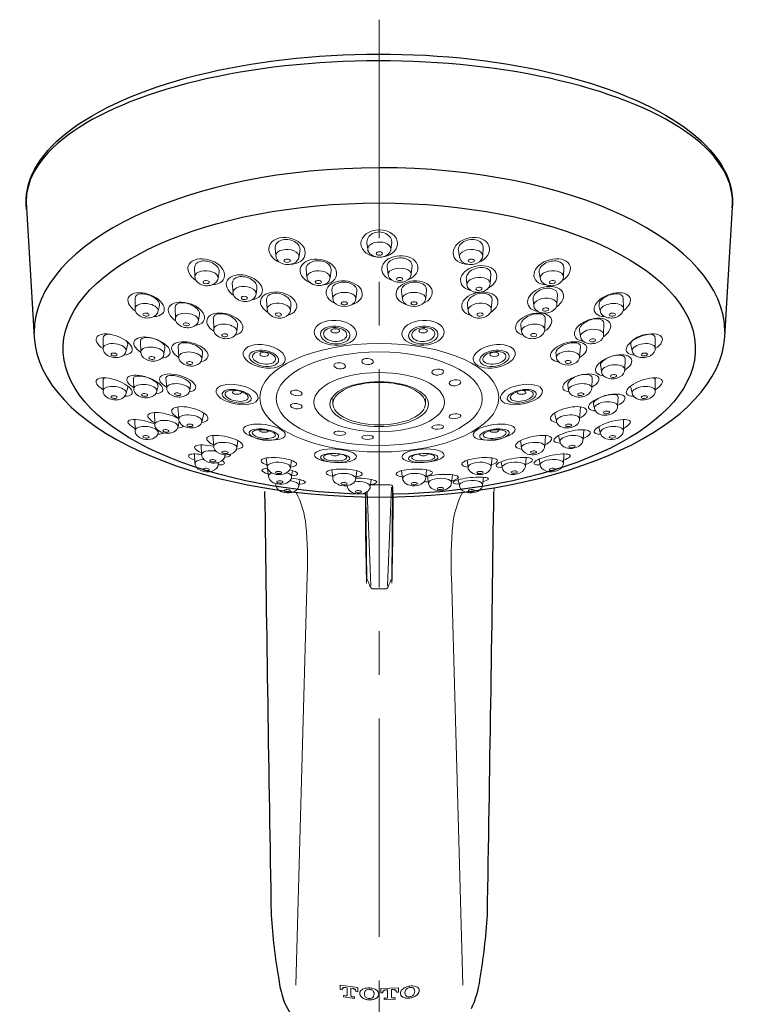
# Model space of a CAD drawing. Units: millimetres. Extents: x 4347 to 5347, y 522 to 1957.
# Drawn here: x 4606 to 4710, y 1147 to 1290 of the extents above; entities that cross this region are included whole.
import ezdxf

# ---------------------------------------------------------------- set-up
doc = ezdxf.new("R2010")
doc.units = ezdxf.units.MM
doc.linetypes.add('CENTER', pattern=[50.8, 31.75, -6.35, 6.35, -6.35])
doc.layers.add('中心線', color=2, linetype='CENTER', lineweight=5)
doc.layers.add('繪圖線', color=7, linetype='Continuous')

msp = doc.modelspace()

# ---------------------------------------------------------------- linework, layer by layer
at = {"layer": '中心線'}
msp.add_line((4658.23, 1290.5), (4658.23, 1049.72), dxfattribs=at)
at = {"layer": '繪圖線', "color": 3}
for p, q in [((4606.88, 1264.26), (4606.86, 1264.06)), ((4606.87, 1264.26), (4606.87, 1264.17)), ((4606.93, 1264.86), (4606.88, 1264.23)), ((4606.87, 1263.95), (4606.86, 1264.06)), ((4606.87, 1263.95), (4608.02, 1244.31)), ((4709.6, 1264.06), (4708.47, 1244.4))]:
    msp.add_line(p, q, dxfattribs=at)
at = {"layer": '繪圖線', "color": 3, "lineweight": 0}
for p, q in [((4643.08, 1257.32), (4643.17, 1256.19)), ((4656.42, 1258.05), (4656.54, 1257.11)), ((4660.03, 1258.03), (4659.91, 1257.14)), ((4673.35, 1257.32), (4673.27, 1256.19)), ((4646.55, 1256.05), (4646.69, 1256.91)), ((4669.89, 1256.05), (4669.74, 1256.91)), ((4631.37, 1254.48), (4631.42, 1253.16)), ((4647.58, 1254.18), (4647.71, 1253.06)), ((4659.51, 1253.5), (4659.37, 1254.5)), ((4663.01, 1254.69), (4662.89, 1253.52)), ((4685.06, 1254.48), (4685.02, 1253.16)), ((4634.79, 1252.91), (4634.95, 1253.78)), ((4651.07, 1252.98), (4651.21, 1254.04)), ((4670.98, 1251.93), (4670.9, 1252.78)), ((4674.47, 1253.5), (4674.35, 1252.19)), ((4681.65, 1252.91), (4681.49, 1253.78)), ((4636.84, 1252.16), (4636.95, 1250.87)), ((4640.32, 1250.61), (4640.41, 1251.45)), ((4622.72, 1249.97), (4622.7, 1248.51)), ((4651.34, 1251.17), (4651.46, 1250)), ((4654.84, 1249.98), (4654.98, 1250.98)), ((4661.6, 1249.98), (4661.46, 1250.98)), ((4665.1, 1251.17), (4664.98, 1250)), ((4684.17, 1250.47), (4684.06, 1249.18)), ((4693.72, 1249.97), (4693.74, 1248.51)), ((4626.06, 1248.15), (4626.24, 1248.93)), ((4628.55, 1248.66), (4628.56, 1247.1)), ((4641.8, 1249.76), (4641.92, 1248.45)), ((4645.29, 1248.19), (4645.37, 1249.05)), ((4671.14, 1248.19), (4671.07, 1249.05)), ((4674.64, 1249.76), (4674.52, 1248.45)), ((4680.69, 1248.92), (4680.6, 1249.76)), ((4690.37, 1248.15), (4690.19, 1248.93)), ((4631.92, 1246.74), (4632.08, 1247.62)), ((4634.09, 1247.07), (4634.15, 1245.51)), ((4682.35, 1247.07), (4682.29, 1245.51)), ((4637.51, 1245.15), (4637.62, 1246.03)), ((4678.93, 1245.15), (4678.82, 1246.03)), ((4690.88, 1246.34), (4690.86, 1244.77)), ((4618.07, 1244.24), (4618.06, 1242.75)), ((4687.5, 1244.42), (4687.35, 1245.29)), ((4698.37, 1244.24), (4698.38, 1242.75)), ((4621.42, 1242.35), (4621.62, 1243.19)), ((4623.49, 1243.76), (4623.55, 1242.2)), ((4628.95, 1243), (4629.07, 1241.48)), ((4687.48, 1243), (4687.37, 1241.48)), ((4695.02, 1242.35), (4694.82, 1243.19)), ((4626.91, 1241.85), (4627.04, 1242.73)), ((4632.43, 1241.14), (4632.52, 1242.06)), ((4684, 1241.4), (4683.92, 1242.06)), ((4690.57, 1239.27), (4690.44, 1240.15)), ((4693.93, 1239.58), (4693.99, 1241.19)), ((4618.06, 1238.12), (4618.06, 1236.59)), ((4621.42, 1236.2), (4621.64, 1237.05)), ((4622.46, 1238.33), (4622.52, 1236.88)), ((4625.88, 1236.5), (4626.04, 1237.27)), ((4627.2, 1238.42), (4627.31, 1237)), ((4630.67, 1236.61), (4630.78, 1237.35)), ((4685.77, 1236.61), (4685.66, 1237.35)), ((4689.13, 1236.91), (4689.21, 1238.39)), ((4695.02, 1236.2), (4694.8, 1237.05)), ((4698.38, 1238.12), (4698.38, 1236.59)), ((4692.89, 1234.3), (4692.96, 1235.66)), ((4628.93, 1234.2), (4629.07, 1232.45)), ((4651.48, 1235.42), (4651.48, 1234.72)), ((4664.97, 1234.72), (4664.97, 1235.42)), ((4687.51, 1234.2), (4687.37, 1232.45)), ((4689.52, 1233.97), (4689.38, 1234.6)), ((4625.51, 1233.37), (4625.58, 1231.67)), ((4632.44, 1232.12), (4632.7, 1233.32)), ((4684, 1232.12), (4683.74, 1233.32)), ((4622.67, 1232.36), (4622.7, 1230.77)), ((4628.95, 1231.34), (4629.12, 1232.1)), ((4690.37, 1230.44), (4690.18, 1231.33)), ((4693.76, 1232.36), (4693.74, 1230.77)), ((4626.07, 1230.44), (4626.13, 1230.74)), ((4634.02, 1230.03), (4634.14, 1228.46)), ((4682.41, 1230.03), (4682.29, 1228.46)), ((4684.51, 1229.14), (4684.31, 1230.03)), ((4687.99, 1230.87), (4687.88, 1229.47)), ((4632.3, 1228.66), (4632.38, 1227.24)), ((4637.52, 1228.21), (4637.66, 1229.28)), ((4678.79, 1229.29), (4678.91, 1228.26)), ((4631.36, 1227.35), (4631.42, 1225.97)), ((4635.76, 1226.99), (4635.8, 1227.24)), ((4685.07, 1227.35), (4685.02, 1225.97)), ((4634.79, 1225.72), (4634.85, 1226.09)), ((4641.93, 1225.5), (4641.79, 1226.77)), ((4645.3, 1225.4), (4645.44, 1226.43)), ((4671.14, 1225.4), (4671, 1226.43)), ((4674.51, 1225.5), (4674.64, 1226.77)), ((4676.12, 1225.34), (4675.97, 1226.21)), ((4679.58, 1226.82), (4679.49, 1225.58)), ((4681.65, 1225.72), (4681.49, 1226.59)), ((4642.11, 1224.11), (4641.99, 1225.2)), ((4645.48, 1224.02), (4645.62, 1224.92)), ((4651.45, 1223.88), (4651.32, 1225.04)), ((4654.82, 1223.79), (4654.97, 1224.92)), ((4661.62, 1223.79), (4661.47, 1224.92)), ((4664.99, 1223.88), (4665.12, 1225.04)), ((4668.74, 1223.17), (4668.87, 1224.32)), ((4643.18, 1222.85), (4643.16, 1223.05)), ((4646.55, 1222.75), (4646.68, 1223.63)), ((4653.55, 1222.7), (4653.55, 1222.75)), ((4656.92, 1222.6), (4657.06, 1223.65)), ((4659.37, 1222.88), (4657.07, 1222.88)), ((4660.04, 1209), (4660.17, 1222.71)), ((4665.37, 1223.07), (4665.23, 1224.1)), ((4669.89, 1222.75), (4669.7, 1223.61)), ((4673.26, 1222.85), (4673.38, 1223.96)), ((4656.4, 1209), (4656.28, 1221.76)), ((4656.45, 1221.86), (4657.01, 1208.17)), ((4660.01, 1222.52), (4659.43, 1208.17)), ((4656.24, 1221.08), (4660.3, 1221.07)), ((4659.24, 1207.75), (4657.19, 1207.75)), ((4657.2, 1207.75), (4659.25, 1207.75)), ((4652.55, 1150.11), (4655.1, 1149.75)), ((4652.55, 1149.5), (4652.55, 1150.11)), ((4653.54, 1149.74), (4653.32, 1149.77)), ((4653.32, 1149.77), (4653.54, 1149.74)), ((4653.32, 1149.77), (4653.32, 1149.77)), ((4653.54, 1148.66), (4653.54, 1149.74)), ((4653.54, 1149.74), (4653.54, 1149.74)), ((4655.1, 1149.75), (4655.1, 1149.14)), ((4661, 1149.72), (4658.45, 1149.62)), ((4661, 1149.11), (4661, 1149.72)), ((4652.84, 1149.45), (4652.55, 1149.5)), ((4652.55, 1149.5), (4652.84, 1149.45)), ((4652.84, 1149.52), (4652.84, 1149.45)), ((4652.84, 1149.52), (4652.84, 1149.52)), ((4653.02, 1148.62), (4653.36, 1148.56)), ((4653.02, 1148.41), (4653.02, 1148.62)), ((4653.02, 1148.42), (4654.62, 1148.19)), ((4654.62, 1148.19), (4653.02, 1148.41)), ((4654.11, 1149.66), (4654.11, 1148.58)), ((4654.33, 1149.63), (4654.11, 1149.66)), ((4654.11, 1149.66), (4654.33, 1149.63)), ((4654.11, 1149.66), (4654.11, 1149.66)), ((4654.29, 1148.43), (4654.62, 1148.39)), ((4654.33, 1149.63), (4654.33, 1149.63)), ((4654.62, 1148.39), (4654.62, 1148.19)), ((4654.81, 1149.17), (4654.81, 1149.24)), ((4654.81, 1149.24), (4654.81, 1149.24)), ((4655.1, 1149.14), (4654.81, 1149.17)), ((4654.81, 1149.17), (4655.1, 1149.15)), ((4656.13, 1149.22), (4656.06, 1148.87)), ((4656.13, 1149.22), (4656.13, 1149.21)), ((4657.41, 1149.16), (4657.41, 1149.16)), ((4657.49, 1148.82), (4657.49, 1148.82)), ((4658.45, 1149.62), (4658.45, 1149.01)), ((4658.45, 1149.01), (4658.74, 1149.01)), ((4658.74, 1149.01), (4658.45, 1149.01)), ((4658.74, 1149.01), (4658.74, 1149.08)), ((4658.74, 1149.08), (4658.74, 1149.08)), ((4659.22, 1149.43), (4659.44, 1149.43)), ((4659.44, 1149.43), (4659.22, 1149.43)), ((4659.22, 1149.43), (4659.22, 1149.43)), ((4659.44, 1149.43), (4659.44, 1148.35)), ((4659.44, 1149.43), (4659.44, 1149.43)), ((4660.01, 1149.46), (4660.23, 1149.47)), ((4660.23, 1149.47), (4660.01, 1149.46)), ((4660.01, 1148.38), (4660.01, 1149.46)), ((4660.01, 1149.46), (4660.01, 1149.46)), ((4660.52, 1148.28), (4660.19, 1148.26)), ((4660.23, 1149.47), (4660.23, 1149.47)), ((4660.52, 1148.08), (4660.52, 1148.28)), ((4660.71, 1149.16), (4660.71, 1149.09)), ((4660.71, 1149.16), (4660.71, 1149.16)), ((4660.71, 1149.09), (4661, 1149.11)), ((4661, 1149.11), (4660.71, 1149.09)), ((4661.83, 1148.3), (4661.83, 1148.3)), ((4662.03, 1149.36), (4662.03, 1149.36)), ((4663.31, 1149.54), (4663.38, 1149.21)), ((4663.31, 1149.54), (4663.31, 1149.54)), ((4663.51, 1148.53), (4663.51, 1148.53)), ((4655.93, 1148.18), (4655.93, 1148.18)), ((4656.77, 1147.96), (4656.77, 1147.96)), ((4657.61, 1148.12), (4657.61, 1148.11)), ((4659.26, 1148.22), (4658.92, 1148.21)), ((4658.92, 1148.21), (4658.92, 1148.01)), ((4658.92, 1148.01), (4660.52, 1148.08)), ((4660.52, 1148.08), (4658.92, 1148.01)), ((4662.67, 1148.23), (4662.67, 1148.23))]:
    msp.add_line(p, q, dxfattribs=at)
at = {"layer": '繪圖線', "color": 3, "lineweight": 9}
for p, q in [((4646.1, 1150.09), (4647.75, 1209.64)), ((4670.36, 1150.09), (4668.71, 1209.64))]:
    msp.add_line(p, q, dxfattribs=at)
at = {"layer": '繪圖線', "color": 3, "lineweight": 0}
for centre, radius, start, end in [((4659.44, 1220.35), 2.53, 77.9508, 91.4017), ((4659.85, 1222.34), 0.498, 53.7469, 76.0738), ((4660.08, 1222.67), 0.0945, 24.0242, 51.7456), ((4773.89, 1227.63), 113.83, 182.4812, 183.052), ((5017.49, 1219.72), 361.28, 179.7179, 181.7706), ((4298.95, 1219.72), 361.28, 358.2294, 0.2821), ((4769.12, 1216.08), 94.39, 176.1566, 176.4838), ((4656.15, 1208.75), 0.443, 21.8643, 40.5048), ((4564.86, 1171.57), 99.01, 21.6655, 22.1598), ((4751.57, 1171.57), 99.01, 157.8402, 158.3345), ((4660.29, 1208.75), 0.443, 139.4952, 158.1357), ((4657.61, 1208.41), 0.788, 201.6655, 237.5187), ((4658.83, 1208.41), 0.788, 302.4813, 338.3345)]:
    msp.add_arc(centre, radius, start, end, dxfattribs=at)
at = {"layer": '繪圖線', "color": 3}
for centre, radius, start, end in [((19589.91, 1421.65), 14949.69, 180.765696, 181.001671), ((-10273.46, 1421.52), 14949.69, 358.998805, 359.23478), ((4729.67, 1165.71), 87.33, 183.5504, 189.7439), ((4584.78, 1165.88), 89.35, 350.3229, 356.4188), ((4659.7, 1153.17), 16.26, 187.9296, 198.0348), ((4659.09, 1152.66), 13.89, 334.5526, 352.5951), ((4652.78, 1151.06), 9.03, 198.8852, 260.6107)]:
    msp.add_arc(centre, radius, start, end, dxfattribs=at)
at = {"layer": '繪圖線', "color": 3, "lineweight": 9}
for centre, radius, start, end in [((4634.37, 1215.65), 13.25, 5.7193, 27.4748), ((4682.09, 1215.65), 13.25, 152.5257, 174.2812), ((4590.57, 1211.71), 57.22, 357.9273, 5.2705), ((4725.89, 1211.71), 57.22, 174.7299, 182.0732)]:
    msp.add_arc(centre, radius, start, end, dxfattribs=at)
at = {"layer": '繪圖線', "color": 3, "extrusion": (0, 0, -1)}
for centre, major_axis, ratio, start_param, end_param in [((4658.23, 1264.06), (-51.37, 0), 0.417365, 6.229897, 9.472835), ((4658.22, 1242.66), (45.99, 0), 0.460597, 1.613066, 7.811949)]:
    msp.add_ellipse(centre, major_axis=major_axis, ratio=ratio, start_param=start_param, end_param=end_param, dxfattribs=at)
at = {"layer": '繪圖線', "color": 3}
for centre, major_axis, ratio, start_param, end_param in [((4658.23, 1264.06), (-51.37, 0), 0.398075, 3.095756, 6.334373), ((4658.25, 1245.02), (50.24, 0.05), 0.476541, 6.28309, 9.42442), ((4658.25, 1245.02), (50.24, 0.05), 0.476541, 9.452367, 12.53847)]:
    msp.add_ellipse(centre, major_axis=major_axis, ratio=ratio, start_param=start_param, end_param=end_param, dxfattribs=at)
at = {"layer": '繪圖線', "color": 3, "lineweight": 0}
for centre, major_axis, ratio in [((4658.22, 1257.95), (-2.66, 0), 0.750438), ((4658.23, 1256.5), (-0.45, 0), 0.543203), ((4671.61, 1255.44), (-0.45, 0), 0.536192), ((4633.05, 1252.34), (-0.449, 0.026), 0.524338), ((4649.37, 1252.35), (-0.45, 0.007), 0.513006), ((4638.58, 1250.04), (-0.449, 0.026), 0.524338), ((4653.14, 1249.25), (-0.45, 0.002), 0.502724), ((4624.3, 1247.61), (-0.448, 0.035), 0.500617), ((4643.55, 1247.62), (-0.449, 0.026), 0.524338), ((4630.17, 1246.2), (-0.448, 0.035), 0.500617), ((4651.84, 1244.96), (-3.07, 0.18), 0.590007), ((4651.82, 1244.66), (-2.14, 0.14), 0.601782), ((4651.81, 1244.73), (1.68, -0.13), 0.600976), ((4635.75, 1244.61), (-0.448, 0.035), 0.500617), ((4651.83, 1245.25), (-0.65, 0), 0.45397), ((4658.22, 1235.53), (-17.38, -0.01), 0.454043), ((4674.95, 1241.55), (-3.05, -0.54), 0.534826), ((4619.65, 1241.81), (-0.448, 0.041), 0.470704), ((4625.14, 1241.3), (-0.448, 0.041), 0.470704), ((4641.45, 1241.26), (-2.13, 0.37), 0.528964), ((4641.46, 1241.33), (-1.68, 0.26), 0.529518), ((4641.48, 1241.84), (-0.651, -0.01), 0.452671), ((4658.22, 1235.38), (-14.98, 0.01), 0.454041), ((4630.66, 1240.59), (-0.448, 0.041), 0.470704), ((4652.47, 1240.17), (-0.842, 0.1), 0.526458), ((4656.52, 1240.79), (-0.848, 0.04), 0.531253), ((4658.22, 1234.88), (-9.49, 0), 0.45397), ((4666.73, 1239.26), (-0.85, -0.066), 0.513997), ((4637.54, 1236), (-3.05, 0.57), 0.449853), ((4658.22, 1234.6), (-7.18, 0), 0.45397), ((4658.22, 1234.67), (6.74, 0), 0.458851), ((4619.65, 1235.63), (-0.448, 0.042), 0.432654), ((4624.11, 1235.93), (-0.448, 0.042), 0.432654), ((4628.9, 1236.04), (-0.448, 0.042), 0.432654), ((4637.49, 1235.73), (-2.12, 0.4), 0.430156), ((4637.48, 1235.81), (-1.67, 0.31), 0.449557), ((4646.16, 1236.22), (0.845, -0.117), 0.453157), ((4646.16, 1234.3), (-0.845, 0.114), 0.45054), ((4669.23, 1232.83), (-0.85, -0.074), 0.4083), ((4630.68, 1231.51), (-0.448, 0.037), 0.406859), ((4641.5, 1230.53), (-3.06, 0.43), 0.353713), ((4666.73, 1231.26), (-0.849, -0.059), 0.381888), ((4624.3, 1229.83), (-0.448, 0.037), 0.406859), ((4627.19, 1230.72), (-0.448, 0.037), 0.406859), ((4641.45, 1230.16), (-2.14, 0.3), 0.365671), ((4641.44, 1230.24), (-1.68, 0.2), 0.355835), ((4652.47, 1230.36), (-0.849, 0.025), 0.359982), ((4656.52, 1229.77), (-0.849, 0.001), 0.357973), ((4635.78, 1227.58), (-0.449, 0.028), 0.381122), ((4651.84, 1227.08), (-3.06, 0.16), 0.320877), ((4651.81, 1226.77), (-2.14, 0.09), 0.304383), ((4651.81, 1226.87), (-1.68, 0.04), 0.320134), ((4634.02, 1226.37), (-0.449, 0.028), 0.381122), ((4633.05, 1225.1), (-0.449, 0.028), 0.381122), ((4643.58, 1224.66), (-0.45, 0.015), 0.364226), ((4643.76, 1223.28), (-0.45, 0.015), 0.364226), ((4653.09, 1223.04), (-0.45, 0.015), 0.364226), ((4644.83, 1222.01), (-0.45, 0.015), 0.364226), ((4655.2, 1221.86), (-0.45, 0.015), 0.364226)]:
    msp.add_ellipse(centre, major_axis=major_axis, ratio=ratio, dxfattribs=at)
for centre, major_axis, ratio, start_param, end_param in [((4644.81, 1256.87), (-2.62, 0.58), 0.718597, 1.869183, 7.621993), ((4644.89, 1257.22), (-1.8, 0.31), 0.7204, 3.143082, 6.48051), ((4658.23, 1258.17), (-1.81, 0), 0.804566, 3.029233, 6.40748), ((4644.86, 1256.12), (-1.69, 0.07), 0.576866, 3.053125, 6.295846), ((4658.23, 1257.12), (-1.69, -0.01), 0.621405, 2.842563, 6.649726), ((4658.23, 1257.19), (-1.69, 0), 0.727902, 0.063302, 3.101115), ((4633.06, 1253.84), (2.6, -0.85), 0.652736, 5.254184, 10.618075), ((4644.86, 1256.12), (1.69, -0.07), 0.726613, 3.130062, 6.354566), ((4661.22, 1254.32), (2.64, 0.16), 0.70172, 5.160852, 10.504781), ((4633.16, 1254.19), (-1.76, 0.51), 0.637494, 3.187718, 6.502834), ((4649.4, 1254.25), (-1.82, 0.1), 0.659293, 3.050372, 6.419965), ((4672.69, 1252.89), (2.62, 0.51), 0.677864, 5.159832, 10.395682), ((4633.1, 1253.04), (-1.69, 0.13), 0.721383, 0, 3.141593), ((4633.1, 1253.04), (-1.69, 0.13), 0.559465, 3.141593, 6.296544), ((4638.64, 1251.91), (-1.76, 0.51), 0.637494, 3.187718, 6.502834), ((4649.39, 1253.04), (-1.68, 0.06), 0.708268, 0, 3.281555), ((4649.39, 1253.06), (-1.68, 0.04), 0.544509, 3.097889, 6.283185), ((4638.63, 1250.75), (-1.69, 0.13), 0.559465, 3.141593, 6.296544), ((4653.12, 1250.73), (-2.63, 0.22), 0.677446, 2.049671, 7.412196), ((4653.16, 1251.17), (-1.83, 0.12), 0.633271, 3.073788, 6.391538), ((4682.41, 1249.88), (2.58, 0.76), 0.645226, 5.156868, 10.361112), ((4638.63, 1250.75), (-1.69, 0.13), 0.721383, 0, 3.141593), ((4643.58, 1249.15), (-2.62, 0.51), 0.640797, 2.228902, 7.352557), ((4643.59, 1249.5), (-1.76, 0.51), 0.637494, 3.187718, 6.502834), ((4653.15, 1249.99), (-1.69, 0.01), 0.504682, 3.126987, 6.283185), ((4653.15, 1249.99), (-1.69, 0.01), 0.708744, 0, 3.153691), ((4692.12, 1249.06), (2.59, 0.97), 0.557376, 5.14817, 10.353997), ((4691.95, 1249.52), (1.74, 0.66), 0.515574, 6.064139, 9.358556), ((4624.38, 1248.33), (-1.68, 0.18), 0.715249, 0, 3.141593), ((4624.38, 1248.33), (-1.68, 0.18), 0.522296, 3.141593, 6.283185), ((4643.61, 1248.33), (-1.69, 0.13), 0.721383, 0, 3.141593), ((4643.61, 1248.33), (-1.69, 0.13), 0.559465, 3.141593, 6.296544), ((4630.24, 1246.92), (-1.68, 0.18), 0.715249, 0, 3.141593), ((4630.24, 1246.92), (-1.68, 0.18), 0.522296, 3.141593, 6.283185), ((4680.68, 1246.18), (2.6, 0.71), 0.576625, 5.207095, 10.237157), ((4680.58, 1246.63), (1.74, 0.66), 0.515574, 6.064139, 9.358556), ((4689.26, 1245.38), (2.6, 0.82), 0.575432, 5.168466, 10.295724), ((4689.11, 1245.89), (1.74, 0.66), 0.515574, 6.064139, 9.358556), ((4635.83, 1245.33), (-1.68, 0.18), 0.522296, 3.141593, 6.283185), ((4619.85, 1243.77), (-1.77, 0.58), 0.446773, 5.34, 6.435146), ((4625.16, 1242.81), (-2.6, 0.87), 0.493395, 2.319244, 7.355227), ((4625.27, 1243.31), (-1.77, 0.58), 0.446773, 3.141593, 6.435146), ((4635.83, 1245.33), (-1.68, 0.18), 0.715249, 0, 3.141593), ((4696.77, 1243.27), (2.6, 0.96), 0.461931, 5.201908, 10.268293), ((4619.74, 1242.55), (-1.68, 0.2), 0.701999, 0, 3.141593), ((4619.74, 1242.55), (-1.68, 0.2), 0.492186, 3.141593, 6.283185), ((4619.85, 1243.77), (-1.77, 0.58), 0.446773, 3.141593, 3.762328), ((4625.23, 1242.04), (-1.68, 0.2), 0.492186, 3.141593, 6.283185), ((4630.74, 1242.55), (-1.77, 0.58), 0.446773, 3.228558, 6.435146), ((4685.77, 1242.18), (2.62, 0.72), 0.501808, 5.226397, 10.288454), ((4625.23, 1242.04), (-1.68, 0.2), 0.701999, 0, 3.141593), ((4630.75, 1241.33), (-1.68, 0.2), 0.701999, 0, 3.141593), ((4630.75, 1241.33), (-1.68, 0.2), 0.492186, 3.141593, 6.283185), ((4685.68, 1241.44), (-1.69, -0.04), 0.503195, 3.141593, 6.283185), ((4685.68, 1241.44), (-1.69, -0.04), 0.68932, 0, 3.141593), ((4692.32, 1240.23), (2.6, 0.87), 0.489362, 5.212872, 10.244379), ((4619.66, 1237.09), (-2.61, 0.92), 0.379017, 2.33902, 7.33378), ((4624.12, 1237.46), (-2.6, 0.86), 0.400362, 2.365118, 7.327793), ((4628.89, 1237.65), (-2.62, 0.73), 0.423559, 2.39476, 7.323815), ((4696.58, 1237.62), (1.78, 0.57), 0.356982, 6.164684, 6.797853), ((4619.74, 1236.39), (-1.68, 0.19), 0.450381, 3.141593, 6.283185), ((4624.2, 1236.69), (-1.68, 0.19), 0.450381, 3.141593, 6.283185), ((4628.99, 1236.8), (-1.68, 0.19), 0.450381, 3.141593, 6.283185), ((4696.58, 1237.62), (1.78, 0.57), 0.356982, 9.161294, 9.424778), ((4619.74, 1236.39), (-1.68, 0.19), 0.693266, 0, 3.141593), ((4624.2, 1236.69), (-1.68, 0.19), 0.693266, 0, 3.141593), ((4628.99, 1236.8), (-1.68, 0.19), 0.693266, 0, 3.141593), ((4637.53, 1236.31), (-0.651, -0.001), 0.445178, 4.940979, 9.829242), ((4691.31, 1234.83), (2.64, 0.76), 0.366847, 5.246368, 10.21433), ((4691.16, 1235.17), (1.78, 0.57), 0.356982, 6.164684, 9.424778), ((4630.67, 1233.06), (-2.63, 0.63), 0.376344, 2.369908, 7.304596), ((4627.17, 1232.24), (-2.6, 0.72), 0.342237, 3.994594, 7.291888), ((4630.75, 1232.28), (-1.68, 0.18), 0.432387, 3.141593, 6.283185), ((4624.38, 1230.6), (-1.68, 0.18), 0.432387, 3.141593, 6.283185), ((4627.27, 1231.51), (-1.68, 0.17), 0.683198, 6.283185, 9.423651), ((4627.27, 1231.49), (-1.68, 0.18), 0.432387, 3.141593, 6.283185), ((4627.17, 1232.24), (-2.6, 0.72), 0.342237, 2.382271, 3.029789), ((4630.75, 1232.29), (-1.68, 0.17), 0.683198, 6.283185, 9.423651), ((4692.12, 1231.29), (2.63, 0.76), 0.287925, 5.289525, 10.216991), ((4624.38, 1230.61), (-1.68, 0.17), 0.683198, 6.283185, 9.423651), ((4641.48, 1230.78), (-0.645, 0.012), 0.437762, 6.005824, 9.276758), ((4680.68, 1229.05), (2.63, 0.56), 0.313334, 5.314731, 10.213474), ((4635.83, 1228.38), (-1.69, 0.12), 0.674109, 6.240621, 9.467342), ((4635.83, 1228.38), (-1.69, 0.12), 0.384435, 3.067049, 6.357729), ((4633.08, 1226.55), (-2.63, 0.56), 0.217989, 5.026733, 7.205487), ((4634.07, 1227.17), (-1.69, 0.12), 0.674109, 6.240621, 9.467342), ((4634.07, 1227.17), (-1.69, 0.12), 0.384435, 4.51506, 6.357729), ((4634.07, 1227.17), (-1.69, 0.12), 0.384435, 3.067049, 3.455816), ((4651.79, 1227.32), (-0.609, 0.016), 0.40537, 6.109354, 9.635194), ((4633.11, 1225.9), (-1.69, 0.12), 0.674109, 6.240621, 9.467342), ((4633.11, 1225.9), (-1.69, 0.12), 0.384435, 4.981664, 6.357729), ((4633.11, 1225.9), (-1.69, 0.12), 0.384435, 3.067049, 3.593162), ((4633.08, 1226.55), (-2.63, 0.56), 0.217989, 8.608019, 9.987573), ((4643.61, 1225.47), (1.68, -0.06), 0.402239, 0, 3.190736), ((4672.82, 1226.11), (2.59, 0.26), 0.261136, 5.411389, 10.263078), ((4677.87, 1226.07), (-2.64, -0.43), 0.238923, 2.200333, 7.093416), ((4643.75, 1224.72), (-2.59, 0.26), 0.20972, 5.495913, 7.171809), ((4643.61, 1225.47), (1.68, -0.06), 0.670812, 3.161012, 6.283185), ((4643.8, 1224.08), (1.68, -0.06), 0.402239, 2.387849, 3.190736), ((4643.8, 1224.08), (1.68, -0.06), 0.670812, 3.161012, 6.283185), ((4643.8, 1224.08), (1.68, -0.06), 0.402239, 0, 0.983187), ((4643.75, 1224.72), (-2.59, 0.26), 0.20972, 8.619713, 10.425182), ((4653.12, 1224.53), (2.64, -0.09), 0.233484, 5.43154, 10.302783), ((4653.13, 1223.85), (1.68, -0.06), 0.402239, 0, 3.190736), ((4644.86, 1222.82), (1.68, -0.06), 0.402239, 2.917402, 3.190736), ((4644.86, 1222.82), (1.68, -0.06), 0.670812, 3.161012, 6.283185), ((4644.86, 1222.82), (1.68, -0.06), 0.402239, 0, 1.361808), ((4653.13, 1223.85), (1.68, -0.06), 0.670812, 3.161012, 6.283185), ((4655.24, 1222.67), (1.68, -0.06), 0.402239, 3.124852, 3.190736), ((4655.24, 1222.67), (1.68, -0.06), 0.670812, 3.161012, 6.283185), ((4655.24, 1222.67), (1.68, -0.06), 0.402239, 0, 1.944224), ((4655.23, 1223.35), (2.64, -0.09), 0.184607, 5.435343, 8.014563), ((4671.54, 1223.47), (2.59, 0.26), 0.170584, 5.446647, 10.260279)]:
    msp.add_ellipse(centre, major_axis=major_axis, ratio=ratio, start_param=start_param, end_param=end_param, dxfattribs=at)
at = {"layer": '繪圖線', "color": 3, "lineweight": 0, "extrusion": (0, 0, -1)}
for centre, major_axis, ratio, start_param, end_param in [((4671.62, 1256.87), (2.62, 0.58), 0.718597, 1.869183, 7.621993), ((4671.54, 1257.22), (1.8, 0.31), 0.7204, 3.143082, 6.48051), ((4671.58, 1256.12), (1.69, 0.07), 0.576866, 3.053125, 6.295846), ((4649.37, 1253.8), (2.64, -0.46), 0.694202, 1.923708, 7.480982), ((4661.19, 1254.7), (1.83, 0.12), 0.633271, 3.073788, 6.391538), ((4671.58, 1256.12), (-1.69, -0.07), 0.726613, 3.130062, 6.354566), ((4683.38, 1253.84), (-2.6, -0.85), 0.652736, 5.254184, 10.618075), ((4661.2, 1253.51), (1.69, 0.01), 0.504682, 3.126987, 6.283185), ((4672.68, 1253.24), (1.76, 0.51), 0.637494, 3.187718, 6.502834), ((4683.27, 1254.19), (1.76, 0.51), 0.637494, 3.187718, 6.502834), ((4638.6, 1251.57), (-2.58, 0.76), 0.645226, 5.156868, 10.361112), ((4661.2, 1253.51), (1.69, 0.01), 0.708744, 0, 3.153691), ((4672.66, 1252.07), (1.69, 0.13), 0.559465, 3.141593, 6.296544), ((4683.33, 1253.04), (1.69, 0.13), 0.559465, 3.141593, 6.296544), ((4683.33, 1253.04), (1.69, 0.13), 0.721383, 0, 3.141593), ((4663.31, 1250.73), (2.63, 0.22), 0.677446, 2.049671, 7.412196), ((4663.28, 1251.17), (1.83, 0.12), 0.633271, 3.073788, 6.391538), ((4672.66, 1252.07), (1.69, 0.13), 0.721383, 0, 3.141593), ((4682.38, 1250.22), (1.76, 0.51), 0.637494, 3.187718, 6.502834), ((4624.31, 1249.06), (-2.59, 0.97), 0.557376, 5.14817, 10.353997), ((4624.49, 1249.52), (-1.74, 0.66), 0.515574, 6.064139, 9.358556), ((4663.29, 1249.99), (1.69, 0.01), 0.504682, 3.126987, 6.283185), ((4663.29, 1249.99), (1.69, 0.01), 0.708744, 0, 3.153691), ((4672.85, 1249.15), (2.62, 0.51), 0.640797, 2.228902, 7.352557), ((4672.84, 1249.5), (1.76, 0.51), 0.637494, 3.187718, 6.502834), ((4682.38, 1249.06), (1.69, 0.13), 0.559465, 3.141593, 6.296544), ((4630.17, 1247.71), (-2.6, 0.82), 0.575432, 5.168466, 10.295724), ((4630.32, 1248.22), (-1.74, 0.66), 0.515574, 6.064139, 9.358556), ((4672.83, 1248.33), (1.69, 0.13), 0.559465, 3.141593, 6.296544), ((4672.83, 1248.33), (1.69, 0.13), 0.721383, 0, 3.141593), ((4682.38, 1249.06), (1.69, 0.13), 0.721383, 0, 3.141593), ((4692.06, 1248.33), (1.68, 0.18), 0.522296, 3.141593, 6.283185), ((4692.06, 1248.33), (1.68, 0.18), 0.715249, 0, 3.141593), ((4635.76, 1246.18), (-2.6, 0.71), 0.576625, 5.207095, 10.237157), ((4635.86, 1246.63), (-1.74, 0.66), 0.515574, 6.064139, 9.358556), ((4680.61, 1245.33), (1.68, 0.18), 0.522296, 3.141593, 6.283185), ((4619.67, 1243.27), (-2.6, 0.96), 0.461931, 5.201908, 10.268293), ((4680.61, 1245.33), (1.68, 0.18), 0.715249, 0, 3.141593), ((4689.18, 1244.59), (1.68, 0.18), 0.522296, 3.141593, 6.283185), ((4689.18, 1244.59), (1.68, 0.18), 0.715249, 0, 3.141593), ((4696.58, 1243.77), (1.77, 0.58), 0.446773, 3.141593, 6.435146), ((4630.67, 1242.18), (-2.62, 0.72), 0.501808, 5.227759, 10.198724), ((4685.7, 1242.55), (1.77, 0.58), 0.446773, 3.228558, 6.435146), ((4696.7, 1242.55), (1.68, 0.2), 0.492186, 3.141593, 6.283185), ((4696.7, 1242.55), (1.68, 0.2), 0.701999, 0, 3.141593), ((4692.2, 1240.73), (1.77, 0.58), 0.446773, 3.141593, 6.435146), ((4692.25, 1239.47), (1.68, 0.2), 0.492186, 3.141593, 6.283185), ((4619.85, 1237.62), (-1.78, 0.57), 0.356982, 6.164684, 6.797853), ((4624.25, 1237.84), (-1.78, 0.57), 0.356982, 6.164684, 9.424778), ((4628.99, 1237.92), (-1.78, 0.57), 0.356982, 6.164684, 9.424778), ((4687.55, 1237.65), (2.62, 0.73), 0.423559, 2.39476, 7.319906), ((4687.43, 1237.94), (1.77, 0.58), 0.446773, 3.141593, 6.435146), ((4692.25, 1239.47), (1.68, 0.2), 0.701999, 0, 3.141593), ((4696.78, 1237.09), (2.61, 0.92), 0.379017, 2.33902, 7.33378), ((4619.85, 1237.62), (-1.78, 0.57), 0.356982, 9.161294, 9.424778), ((4687.45, 1236.8), (1.68, 0.19), 0.450381, 3.141593, 6.283185), ((4696.7, 1236.39), (1.68, 0.19), 0.450381, 3.141593, 6.283185), ((4678.91, 1236.31), (0.651, -0.001), 0.445178, 4.940979, 9.829242), ((4687.45, 1236.8), (1.68, 0.19), 0.693266, 0, 3.141593), ((4696.7, 1236.39), (1.68, 0.19), 0.693266, 0, 3.141593), ((4685.77, 1233.06), (2.63, 0.63), 0.376344, 2.369908, 7.304596), ((4691.21, 1234.16), (1.68, 0.19), 0.450381, 3.141593, 6.283185), ((4691.21, 1234.16), (1.68, 0.19), 0.693266, 0, 3.141593), ((4685.69, 1232.28), (1.68, 0.18), 0.432387, 3.141593, 6.283185), ((4624.31, 1231.29), (-2.63, 0.76), 0.287925, 5.289525, 8.271983), ((4685.68, 1232.29), (1.68, 0.17), 0.683198, 6.283185, 9.423651), ((4692.06, 1230.6), (1.68, 0.18), 0.432387, 3.141593, 6.283185), ((4624.31, 1231.29), (-2.63, 0.76), 0.287925, 9.601246, 10.216991), ((4635.76, 1229.05), (-2.63, 0.56), 0.313334, 5.314731, 10.213474), ((4674.96, 1230.78), (0.645, 0.012), 0.437762, 6.005824, 9.276758), ((4686.27, 1229.9), (-2.64, -0.61), 0.288571, 5.482435, 10.403936), ((4686.19, 1229.29), (1.68, 0.18), 0.432387, 3.141593, 6.283185), ((4692.06, 1230.61), (1.68, 0.17), 0.683198, 6.283185, 9.423651), ((4633.99, 1227.78), (-2.63, 0.56), 0.25914, 5.323992, 7.855894), ((4680.6, 1228.38), (1.69, 0.12), 0.384435, 3.067049, 6.357729), ((4680.6, 1228.38), (1.69, 0.12), 0.674109, 6.240621, 9.467342), ((4686.19, 1229.31), (1.68, 0.17), 0.683198, 6.283185, 9.423651), ((4633.99, 1227.78), (-2.63, 0.56), 0.25914, 9.260901, 10.215137), ((4664.64, 1227.32), (0.609, 0.016), 0.40537, 6.109354, 9.635194), ((4683.36, 1226.55), (2.63, 0.56), 0.217989, 2.325453, 7.205487), ((4643.62, 1226.11), (-2.59, 0.26), 0.261136, 5.411389, 10.263078), ((4672.82, 1225.47), (-1.68, -0.06), 0.402239, 0, 3.190736), ((4677.8, 1225.51), (1.69, 0.12), 0.384435, 3.216136, 6.357729), ((4677.8, 1225.51), (1.69, 0.12), 0.674109, 6.240621, 9.467342), ((4683.33, 1225.9), (1.69, 0.12), 0.384435, 3.216136, 6.357729), ((4683.33, 1225.9), (1.69, 0.12), 0.674109, 6.240621, 9.467342), ((4663.31, 1224.53), (-2.64, -0.09), 0.233484, 5.43154, 10.302783), ((4663.31, 1223.85), (-1.68, -0.06), 0.402239, 0, 3.190736), ((4667.1, 1223.79), (-2.64, -0.17), 0.216472, 6.947601, 10.32265), ((4672.82, 1225.47), (-1.68, -0.06), 0.670812, 3.161012, 6.283185), ((4644.89, 1223.47), (-2.59, 0.26), 0.170584, 1.773286, 3.984672), ((4663.31, 1223.85), (-1.68, -0.06), 0.670812, 3.161012, 6.283185), ((4667.1, 1223.79), (-2.64, -0.17), 0.216472, 5.453302, 5.783712), ((4667.06, 1223.14), (-1.68, -0.06), 0.402239, 0, 3.190736), ((4667.06, 1223.14), (-1.68, -0.06), 0.670812, 3.161012, 6.283185), ((4671.57, 1222.82), (-1.68, -0.06), 0.402239, 0, 3.190736), ((4671.57, 1222.82), (-1.68, -0.06), 0.670812, 3.161012, 6.283185)]:
    msp.add_ellipse(centre, major_axis=major_axis, ratio=ratio, start_param=start_param, end_param=end_param, dxfattribs=at)
for centre, major_axis, ratio in [((4644.83, 1255.44), (0.45, 0), 0.536192), ((4661.2, 1252.78), (0.45, 0.002), 0.502724), ((4672.72, 1251.36), (0.449, 0.026), 0.524338), ((4683.39, 1252.34), (0.449, 0.026), 0.524338), ((4663.29, 1249.25), (0.45, 0.002), 0.502724), ((4682.43, 1248.35), (0.449, 0.026), 0.524338), ((4672.89, 1247.62), (0.449, 0.026), 0.524338), ((4692.13, 1247.61), (0.448, 0.035), 0.500617), ((4664.6, 1244.96), (3.07, 0.18), 0.590007), ((4664.62, 1244.66), (2.14, 0.14), 0.601782), ((4664.63, 1244.73), (-1.68, -0.13), 0.600976), ((4664.61, 1245.25), (0.65, 0), 0.45397), ((4680.7, 1244.64), (0.449, 0.026), 0.524338), ((4641.49, 1241.55), (3.05, -0.54), 0.534826), ((4689.26, 1243.87), (0.448, 0.035), 0.500617), ((4674.99, 1241.26), (2.13, 0.37), 0.528964), ((4674.98, 1241.33), (1.68, 0.26), 0.529518), ((4674.96, 1241.84), (0.651, -0.01), 0.452671), ((4696.78, 1241.81), (0.448, 0.041), 0.470704), ((4685.7, 1240.73), (0.448, 0.035), 0.500617), ((4692.31, 1238.7), (0.448, 0.041), 0.470704), ((4669.23, 1237.7), (-0.846, -0.103), 0.508014), ((4678.9, 1236), (3.05, 0.57), 0.449853), ((4678.95, 1235.73), (2.12, 0.4), 0.430156), ((4678.96, 1235.81), (1.67, 0.31), 0.449557), ((4687.54, 1236.04), (0.448, 0.042), 0.432654), ((4696.79, 1235.63), (0.448, 0.042), 0.432654), ((4691.29, 1233.4), (0.448, 0.042), 0.432654), ((4674.94, 1230.53), (3.06, 0.43), 0.353713), ((4685.76, 1231.51), (0.448, 0.037), 0.406859), ((4674.98, 1230.16), (2.14, 0.3), 0.365671), ((4675, 1230.24), (1.68, 0.2), 0.355835), ((4692.13, 1229.83), (0.448, 0.037), 0.406859), ((4686.27, 1228.44), (0.448, 0.037), 0.406859), ((4664.59, 1227.08), (3.06, 0.16), 0.320877), ((4664.62, 1226.77), (2.14, 0.09), 0.304383), ((4664.62, 1226.87), (1.68, 0.04), 0.320134), ((4680.66, 1227.63), (0.449, 0.028), 0.381122), ((4672.86, 1224.66), (0.45, 0.015), 0.364226), ((4677.86, 1224.71), (0.449, 0.028), 0.381122), ((4683.39, 1225.1), (0.449, 0.028), 0.381122), ((4663.34, 1223.04), (0.45, 0.015), 0.364226), ((4667.1, 1222.33), (0.45, 0.015), 0.364226), ((4671.61, 1222.01), (0.45, 0.015), 0.364226)]:
    msp.add_ellipse(centre, major_axis=major_axis, ratio=ratio, dxfattribs=at)
at = {"layer": '繪圖線', "color": 3, "lineweight": 0}
for points, knots in [([(4653.32, 1149.77), (4653.26, 1149.78), (4653.15, 1149.79), (4653.01, 1149.75), (4652.9, 1149.68), (4652.84, 1149.6), (4652.84, 1149.54), (4652.84, 1149.52)], [0, 0, 0, 0, 0.22062, 0.441356, 0.659071, 0.871152, 1, 1, 1, 1]), ([(4652.84, 1149.52), (4652.84, 1149.56), (4652.85, 1149.63), (4652.93, 1149.71), (4653.05, 1149.77), (4653.18, 1149.79), (4653.28, 1149.78), (4653.32, 1149.77)], [0, 0, 0, 0, 0.207085, 0.414134, 0.62274, 0.836261, 1, 1, 1, 1]), ([(4655.93, 1149.58), (4656.08, 1149.63), (4656.35, 1149.71), (4656.64, 1149.71), (4656.77, 1149.71)], [0, 0, 0, 0, 0.5702075, 1, 1, 1, 1]), ([(4656.77, 1149.71), (4656.94, 1149.7), (4657.24, 1149.67), (4657.5, 1149.56), (4657.61, 1149.52)], [0, 0, 0, 0, 0.569988, 1, 1, 1, 1]), ([(4661.83, 1149.7), (4661.73, 1149.62), (4661.52, 1149.48), (4661.33, 1149.2), (4661.27, 1148.92), (4661.35, 1148.64), (4661.55, 1148.42), (4661.74, 1148.34), (4661.83, 1148.3)], [0, 0, 0, 0, 0.172411, 0.344868, 0.516237, 0.686437, 0.855801, 1, 1, 1, 1]), ([(4662.67, 1149.97), (4662.5, 1149.94), (4662.2, 1149.88), (4661.94, 1149.75), (4661.83, 1149.7)], [0, 0, 0, 0, 0.576709, 1, 1, 1, 1]), ([(4662.03, 1149.36), (4662.06, 1149.42), (4662.12, 1149.52), (4662.3, 1149.65), (4662.5, 1149.74), (4662.74, 1149.79), (4662.96, 1149.78), (4663.15, 1149.71), (4663.26, 1149.62), (4663.3, 1149.56), (4663.31, 1149.54)], [0, 0, 0, 0, 0.133529, 0.267007, 0.401759, 0.538117, 0.675347, 0.81201, 0.946457, 1, 1, 1, 1]), ([(4663.31, 1149.54), (4663.28, 1149.59), (4663.22, 1149.67), (4663.05, 1149.75), (4662.85, 1149.79), (4662.62, 1149.77), (4662.39, 1149.7), (4662.2, 1149.58), (4662.08, 1149.46), (4662.04, 1149.39), (4662.03, 1149.36)], [0, 0, 0, 0, 0.131115, 0.262153, 0.395132, 0.530799, 0.667917, 0.804883, 0.940528, 1, 1, 1, 1]), ([(4663.51, 1149.93), (4663.36, 1149.96), (4663.09, 1150.02), (4662.8, 1149.99), (4662.67, 1149.97)], [0, 0, 0, 0, 0.5786791, 1, 1, 1, 1]), ([(4663.51, 1148.53), (4663.62, 1148.61), (4663.83, 1148.77), (4664.01, 1149.07), (4664.07, 1149.37), (4663.99, 1149.63), (4663.79, 1149.82), (4663.6, 1149.9), (4663.51, 1149.93)], [0, 0, 0, 0, 0.174749, 0.349648, 0.520522, 0.686154, 0.850299, 1, 1, 1, 1]), ([(4653.36, 1148.56), (4653.38, 1148.56), (4653.42, 1148.56), (4653.47, 1148.57), (4653.51, 1148.6), (4653.53, 1148.63), (4653.54, 1148.65), (4653.54, 1148.66)], [0, 0, 0, 0, 0.219497, 0.439112, 0.655396, 0.867121, 1, 1, 1, 1]), ([(4654.11, 1148.58), (4654.11, 1148.57), (4654.11, 1148.54), (4654.14, 1148.5), (4654.19, 1148.46), (4654.24, 1148.44), (4654.27, 1148.44), (4654.29, 1148.43)], [0, 0, 0, 0, 0.21173, 0.423397, 0.637213, 0.854138, 1, 1, 1, 1]), ([(4654.81, 1149.24), (4654.8, 1149.28), (4654.79, 1149.36), (4654.71, 1149.47), (4654.59, 1149.56), (4654.45, 1149.61), (4654.36, 1149.63), (4654.33, 1149.63)], [0, 0, 0, 0, 0.212596, 0.42514, 0.639103, 0.855257, 1, 1, 1, 1]), ([(4654.33, 1149.63), (4654.38, 1149.62), (4654.49, 1149.6), (4654.63, 1149.53), (4654.74, 1149.43), (4654.8, 1149.33), (4654.8, 1149.27), (4654.81, 1149.24)], [0, 0, 0, 0, 0.218302, 0.436636, 0.654146, 0.869657, 1, 1, 1, 1]), ([(4655.4, 1148.92), (4655.4, 1148.92), (4655.38, 1148.82), (4655.46, 1148.62), (4655.64, 1148.36), (4655.84, 1148.24), (4655.93, 1148.18)], [0, 0, 0, 0, 0.024076, 0.363379, 0.704258, 1, 1, 1, 1]), ([(4655.93, 1148.18), (4655.83, 1148.25), (4655.62, 1148.38), (4655.43, 1148.66), (4655.37, 1148.95), (4655.46, 1149.22), (4655.65, 1149.45), (4655.84, 1149.54), (4655.93, 1149.58)], [0, 0, 0, 0, 0.17236, 0.344738, 0.516563, 0.687143, 0.857028, 1, 1, 1, 1]), ([(4656.13, 1148.53), (4656.09, 1148.65), (4656.02, 1148.89), (4656.1, 1149.11), (4656.13, 1149.21)], [0, 0, 0, 0, 0.538742, 1, 1, 1, 1]), ([(4657.41, 1149.16), (4657.38, 1149.21), (4657.32, 1149.31), (4657.15, 1149.43), (4656.94, 1149.5), (4656.71, 1149.52), (4656.49, 1149.49), (4656.3, 1149.41), (4656.18, 1149.31), (4656.15, 1149.24), (4656.13, 1149.22)], [0, 0, 0, 0, 0.1342356, 0.268468, 0.4027376, 0.5370319, 0.6712919, 0.8054055, 0.9392422, 1, 1, 1, 1]), ([(4656.13, 1149.21), (4656.16, 1149.26), (4656.22, 1149.35), (4656.39, 1149.45), (4656.6, 1149.51), (4656.83, 1149.51), (4657.05, 1149.46), (4657.24, 1149.37), (4657.36, 1149.26), (4657.4, 1149.19), (4657.41, 1149.16)], [0, 0, 0, 0, 0.133498, 0.26699, 0.400661, 0.53464, 0.66884, 0.80312, 0.937406, 1, 1, 1, 1]), ([(4657.41, 1148.47), (4657.38, 1148.43), (4657.32, 1148.33), (4657.15, 1148.23), (4656.94, 1148.17), (4656.71, 1148.16), (4656.49, 1148.21), (4656.3, 1148.31), (4656.18, 1148.43), (4656.15, 1148.5), (4656.13, 1148.53)], [0, 0, 0, 0, 0.133631, 0.267269, 0.400761, 0.534221, 0.667967, 0.802222, 0.936868, 1, 1, 1, 1]), ([(4657.48, 1148.82), (4657.48, 1148.83), (4657.51, 1148.94), (4657.46, 1149.06), (4657.41, 1149.16)], [0, 0, 0, 0, 0.079945, 1, 1, 1, 1]), ([(4657.41, 1149.16), (4657.45, 1149.04), (4657.52, 1148.81), (4657.44, 1148.58), (4657.41, 1148.47)], [0, 0, 0, 0, 0.540094, 1, 1, 1, 1]), ([(4657.61, 1149.52), (4657.71, 1149.45), (4657.92, 1149.33), (4658.11, 1149.07), (4658.17, 1148.79), (4658.09, 1148.51), (4657.89, 1148.27), (4657.7, 1148.16), (4657.61, 1148.11)], [0, 0, 0, 0, 0.171394, 0.342786, 0.514181, 0.685599, 0.856988, 1, 1, 1, 1]), ([(4657.61, 1148.12), (4657.71, 1148.17), (4657.92, 1148.29), (4658.11, 1148.54), (4658.13, 1148.72), (4658.14, 1148.81)], [0, 0, 0, 0, 0.341899, 0.683769, 1, 1, 1, 1]), ([(4658.74, 1149.08), (4658.74, 1149.12), (4658.75, 1149.19), (4658.83, 1149.3), (4658.96, 1149.37), (4659.09, 1149.42), (4659.18, 1149.42), (4659.22, 1149.43)], [0, 0, 0, 0, 0.21492, 0.429834, 0.64478, 0.859713, 1, 1, 1, 1]), ([(4659.22, 1149.43), (4659.16, 1149.42), (4659.05, 1149.41), (4658.91, 1149.35), (4658.8, 1149.26), (4658.74, 1149.17), (4658.74, 1149.11), (4658.74, 1149.08)], [0, 0, 0, 0, 0.214798, 0.4296, 0.644475, 0.859413, 1, 1, 1, 1]), ([(4659.44, 1148.35), (4659.43, 1148.34), (4659.43, 1148.31), (4659.4, 1148.27), (4659.35, 1148.24), (4659.3, 1148.22), (4659.27, 1148.22), (4659.26, 1148.22)], [0, 0, 0, 0, 0.214876, 0.429733, 0.644817, 0.859965, 1, 1, 1, 1]), ([(4660.19, 1148.26), (4660.17, 1148.26), (4660.13, 1148.26), (4660.07, 1148.28), (4660.03, 1148.31), (4660.01, 1148.34), (4660.01, 1148.37), (4660.01, 1148.38)], [0, 0, 0, 0, 0.214791, 0.429623, 0.643904, 0.85776, 1, 1, 1, 1]), ([(4660.23, 1149.47), (4660.28, 1149.47), (4660.39, 1149.46), (4660.53, 1149.42), (4660.64, 1149.34), (4660.7, 1149.25), (4660.7, 1149.19), (4660.71, 1149.16)], [0, 0, 0, 0, 0.215216, 0.430454, 0.64517, 0.859082, 1, 1, 1, 1]), ([(4660.71, 1149.16), (4660.7, 1149.2), (4660.69, 1149.27), (4660.61, 1149.37), (4660.49, 1149.44), (4660.35, 1149.47), (4660.26, 1149.47), (4660.23, 1149.47)], [0, 0, 0, 0, 0.213527, 0.427058, 0.640569, 0.854689, 1, 1, 1, 1]), ([(4661.83, 1148.3), (4661.73, 1148.35), (4661.52, 1148.44), (4661.33, 1148.68), (4661.31, 1148.86), (4661.3, 1148.94)], [0, 0, 0, 0, 0.339531, 0.679103, 1, 1, 1, 1]), ([(4661.83, 1148.3), (4661.98, 1148.26), (4662.25, 1148.18), (4662.54, 1148.21), (4662.67, 1148.23)], [0, 0, 0, 0, 0.567984, 1, 1, 1, 1]), ([(4662.67, 1148.23), (4662.5, 1148.21), (4662.2, 1148.19), (4661.94, 1148.26), (4661.83, 1148.3)], [0, 0, 0, 0, 0.57041, 1, 1, 1, 1]), ([(4661.96, 1149.01), (4661.96, 1149.02), (4661.93, 1149.13), (4661.99, 1149.25), (4662.03, 1149.36)], [0, 0, 0, 0, 0.068121, 1, 1, 1, 1]), ([(4662.03, 1149.36), (4661.99, 1149.24), (4661.92, 1149), (4662, 1148.78), (4662.03, 1148.67)], [0, 0, 0, 0, 0.534662, 1, 1, 1, 1]), ([(4662.03, 1148.67), (4662.06, 1148.63), (4662.12, 1148.54), (4662.29, 1148.45), (4662.5, 1148.41), (4662.72, 1148.43), (4662.95, 1148.5), (4663.14, 1148.62), (4663.26, 1148.75), (4663.3, 1148.83), (4663.31, 1148.85)], [0, 0, 0, 0, 0.1311105, 0.2621987, 0.3940469, 0.5278613, 0.6640021, 0.8017219, 0.9390872, 1, 1, 1, 1]), ([(4662.67, 1148.23), (4662.84, 1148.26), (4663.14, 1148.32), (4663.4, 1148.47), (4663.51, 1148.53)], [0, 0, 0, 0, 0.58021, 1, 1, 1, 1]), ([(4663.51, 1148.53), (4663.36, 1148.45), (4663.09, 1148.3), (4662.8, 1148.25), (4662.67, 1148.23)], [0, 0, 0, 0, 0.581792, 1, 1, 1, 1]), ([(4663.31, 1148.85), (4663.35, 1148.98), (4663.42, 1149.22), (4663.35, 1149.44), (4663.31, 1149.54)], [0, 0, 0, 0, 0.528272, 1, 1, 1, 1]), ([(4664.04, 1149.33), (4664.04, 1149.33), (4664.06, 1149.24), (4663.99, 1149.03), (4663.81, 1148.76), (4663.61, 1148.61), (4663.51, 1148.53)], [0, 0, 0, 0, 0.017247, 0.344176, 0.674878, 1, 1, 1, 1]), ([(4656.77, 1147.96), (4656.6, 1147.98), (4656.3, 1148.01), (4656.04, 1148.13), (4655.93, 1148.18)], [0, 0, 0, 0, 0.569211, 1, 1, 1, 1]), ([(4655.93, 1148.18), (4656.08, 1148.12), (4656.34, 1148), (4656.64, 1147.97), (4656.77, 1147.96)], [0, 0, 0, 0, 0.570052, 1, 1, 1, 1]), ([(4656.77, 1147.96), (4656.94, 1147.97), (4657.24, 1147.97), (4657.5, 1148.07), (4657.61, 1148.12)], [0, 0, 0, 0, 0.566748, 1, 1, 1, 1]), ([(4657.61, 1148.11), (4657.46, 1148.06), (4657.2, 1147.96), (4656.9, 1147.96), (4656.77, 1147.96)], [0, 0, 0, 0, 0.566665, 1, 1, 1, 1])]:
    msp.add_open_spline(points, degree=3, knots=knots, dxfattribs=at)

doc.saveas('drawing.dxf')
